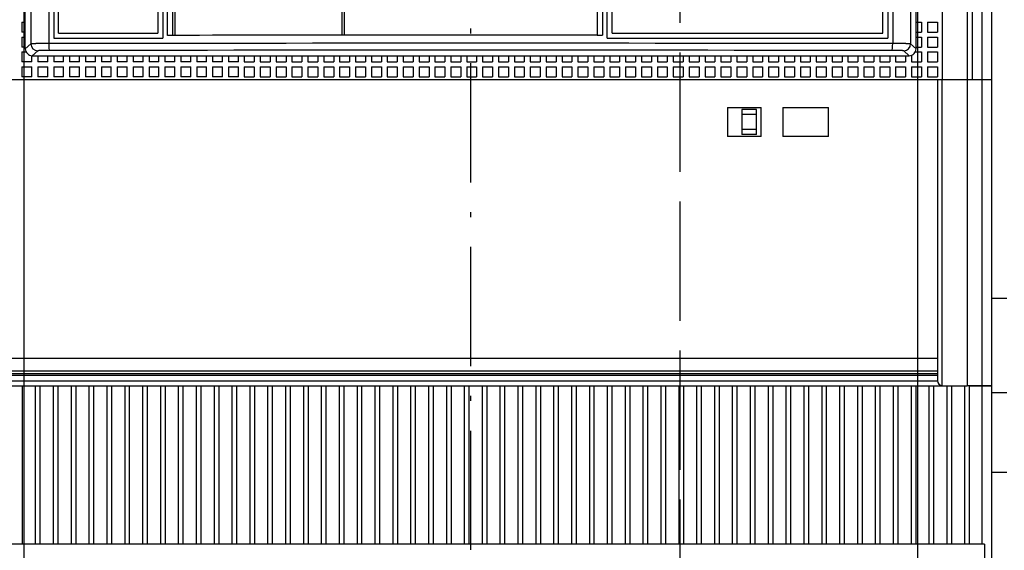
# Model space of a CAD drawing. Extents: x -1000000 to 1000000, y -1000000 to 1000000.
# Drawn here: x -67 to 33, y 492 to 545 of the extents above; entities that cross this region are included whole.
import ezdxf
from ezdxf.enums import TextEntityAlignment as Align

# ---------------------------------------------------------------- set-up
doc = ezdxf.new("R2010")
doc.units = 0
doc.linetypes.add('DASHDOT', pattern=[18.5, 12, -3, 0.5, -3])
doc.linetypes.add('DASHED', pattern=[15, 12, -3])
doc.layers.get('0').update_dxf_attribs({"linetype": 'CONTINUOUS'})
doc.styles.get("Standard").update_dxf_attribs({"font": 'isocp.shx'})
doc.dimstyles.get("Standard").update_dxf_attribs({"dimtxt": 2.5, "dimasz": 2.5, "dimexe": 1.25, "dimexo": 0.625, "dimtad": 1, "dimcen": 2.5, "dimazin": 3, "dimtfac": 1, "dimtmove": 0, "dimatfit": 3})

# ---------------------------------------------------------------- blocks, each defined once
blk = doc.blocks.new('*D63')
at = {"color": 7}
for p, q in [((-66.09791, 594.265041), (-66.09791, 362.625256)), ((23.90209, 594.265041), (23.90209, 362.625256)), ((-66.09791, 364.625256), (23.90209, 364.625256))]:
    blk.add_line(p, q, dxfattribs=at)
for points in [[(-64.16606, 365.142895), (-66.09791, 364.625256), (-64.16606, 364.107616)], [(21.97024, 364.107616), (23.90209, 364.625256), (21.97024, 365.142895)]]:
    blk.add_lwpolyline(points, dxfattribs=at)
blk.add_text('90', height=2.5, dxfattribs=at).set_placement((-23.516498, 366.625256), (-18.679322, 366.625256), align=Align.FIT)
blk = doc.blocks.new('BLOCK801')
at = {"color": 7}
for p, q in [((51.5, -46), (51.5, 48.8)), ((52.5, -46), (52.5, 48.8)), ((-44.307, 33.476), (-44.307, -42.376)), ((-42.502, 33.456), (-42.502, -42.356)), ((-42.002, 32.9), (-42.002, -41.8)), ((42.002, 32.9), (42.002, -41.8)), ((42.502, 33.456), (42.502, -42.356)), ((44.307, 33.476), (44.307, -42.376)), ((-41.5, -41.3), (-41.5, 26.4)), ((41.5, -41.3), (41.5, 26.4)), ((-31.5, 23.3), (-31.5, -41.3)), ((14.25, -41.3), (14.25, 23.3)), ((-31, 22.8), (-31, -41.8)), ((-30.535, -41.53), (-30.535, 22.8)), ((-30, -41.537), (-30, 22.3)), ((-12.75, 22.3), (-12.75, -41.516)), ((12.75, 22.3), (12.75, -41.524)), ((13.265, 22.8), (13.265, -41.516)), ((13.75, -41.8), (13.75, 22.8)), ((50.5, 11), (50.5, -46)), ((44.86, -42.875), (44.86, 10)), ((47.5, 10), (47.5, -46)), ((50, 10), (50, -46)), ((-44.86, -42.875), (-44.86, -3.5)), ((-29.8, -3.5), (-29.8, -41.529)), ((14.25, -41.3), (41.5, -41.3)), ((13.75, -41.8), (42.002, -41.8)), ((-44.16, -43.575), (44.16, -43.575)), ((47.5, -46), (-82.5, -46)), ((47, -46), (47, -76.3)), ((47.5, -76.8), (47.5, -46)), ((50, -46), (50, -76.8)), ((51.5, -76.8), (51.5, -46)), ((52.5, -76.8), (52.5, -46)), ((-81.5, -74.024), (47, -74.024)), ((-81.5, -75.296), (47, -75.296)), ((-82, -75.75), (47, -75.75)), ((-82, -76.3), (47, -76.3)), ((-81.5, -75.56), (47, -75.56)), ((-82.5, -76.8), (47.5, -76.8)), ((51.75, -92.75), (-86.75, -92.75)), ((51.75, -92.75), (51.75, -155.05))]:
    blk.add_line(p, q, dxfattribs=at)
at = {"color": 7, "ltscale": 0.196639}
blk.add_line((-12.95, -41.516), (-12.95, -33.65), dxfattribs=at)
at = {"color": 7, "ltscale": 0.008491}
for p, q in [((-45.2, -40.2), (-44.86, -40.2)), ((-44.86, -41.2), (-45.2, -41.2)), ((-45.2, -41.7), (-44.86, -41.7)), ((-44.86, -42.7), (-45.2, -42.7))]:
    blk.add_line(p, q, dxfattribs=at)
at = {"color": 7, "ltscale": 0.025}
for p, q in [((-45.2, -40.2), (-45.2, -41.2)), ((45.4, -40.2), (45.4, -41.2)), ((46, -40.2), (47, -40.2)), ((46, -40.2), (46, -41.2)), ((47, -40.2), (47, -41.2)), ((46, -41.2), (47, -41.2)), ((-45.2, -41.7), (-45.2, -42.7)), ((45.4, -41.7), (45.4, -42.7)), ((46, -41.7), (47, -41.7)), ((46, -41.7), (46, -42.7)), ((47, -41.7), (47, -42.7)), ((-45.2, -43.2), (-45.2, -44.2)), ((45.4, -43.2), (45.4, -44.2)), ((46, -42.7), (47, -42.7)), ((46, -43.2), (47, -43.2)), ((46, -43.2), (46, -44.2)), ((47, -43.2), (47, -44.2)), ((-44.2, -44.2), (-45.2, -44.2)), ((-42.6, -44.2), (-43.6, -44.2)), ((-41, -44.2), (-42, -44.2)), ((-39.4, -44.2), (-40.4, -44.2)), ((-37.8, -44.2), (-38.8, -44.2)), ((-36.2, -44.2), (-37.2, -44.2)), ((-34.6, -44.2), (-35.6, -44.2)), ((-33, -44.2), (-34, -44.2)), ((-31.4, -44.2), (-32.4, -44.2)), ((-29.8, -44.2), (-30.8, -44.2)), ((-28.2, -44.2), (-29.2, -44.2)), ((-26.6, -44.2), (-27.6, -44.2)), ((-25, -44.2), (-26, -44.2)), ((-23.4, -44.2), (-24.4, -44.2)), ((-22.8, -44.2), (-21.8, -44.2)), ((-21.2, -44.2), (-20.2, -44.2)), ((-19.6, -44.2), (-18.6, -44.2)), ((-18, -44.2), (-17, -44.2)), ((-16.4, -44.2), (-15.4, -44.2)), ((-14.8, -44.2), (-13.8, -44.2)), ((-13.2, -44.2), (-12.2, -44.2)), ((-11.6, -44.2), (-10.6, -44.2)), ((-10, -44.2), (-9, -44.2)), ((-8.4, -44.2), (-7.4, -44.2)), ((-6.8, -44.2), (-5.8, -44.2)), ((-5.2, -44.2), (-4.2, -44.2)), ((-3.6, -44.2), (-2.6, -44.2)), ((-2, -44.2), (-1, -44.2)), ((-0.4, -44.2), (0.6, -44.2)), ((1.2, -44.2), (2.2, -44.2)), ((2.8, -44.2), (3.8, -44.2)), ((4.4, -44.2), (5.4, -44.2)), ((6, -44.2), (7, -44.2)), ((7.6, -44.2), (8.6, -44.2)), ((9.2, -44.2), (10.2, -44.2)), ((10.8, -44.2), (11.8, -44.2)), ((12.4, -44.2), (13.4, -44.2)), ((14, -44.2), (15, -44.2)), ((15.6, -44.2), (16.6, -44.2)), ((17.2, -44.2), (18.2, -44.2)), ((18.8, -44.2), (19.8, -44.2)), ((20.4, -44.2), (21.4, -44.2)), ((22, -44.2), (23, -44.2)), ((23.6, -44.2), (24.6, -44.2)), ((25.2, -44.2), (26.2, -44.2)), ((26.8, -44.2), (27.8, -44.2)), ((28.4, -44.2), (29.4, -44.2)), ((30, -44.2), (31, -44.2)), ((31.6, -44.2), (32.6, -44.2)), ((33.2, -44.2), (34.2, -44.2)), ((34.8, -44.2), (35.8, -44.2)), ((36.4, -44.2), (37.4, -44.2)), ((38, -44.2), (39, -44.2)), ((39.6, -44.2), (40.6, -44.2)), ((41.2, -44.2), (42.2, -44.2)), ((42.8, -44.2), (43.8, -44.2)), ((44.4, -44.2), (45.4, -44.2)), ((46, -44.2), (47, -44.2)), ((-45.2, -44.7), (-44.2, -44.7)), ((-45.2, -44.7), (-45.2, -45.7)), ((-44.2, -45.7), (-44.2, -44.7)), ((-43.6, -44.7), (-42.6, -44.7)), ((-43.6, -44.7), (-43.6, -45.7)), ((-42.6, -45.7), (-42.6, -44.7)), ((-42, -44.7), (-41, -44.7)), ((-42, -44.7), (-42, -45.7)), ((-41, -45.7), (-41, -44.7)), ((-40.4, -44.7), (-39.4, -44.7)), ((-40.4, -44.7), (-40.4, -45.7)), ((-39.4, -45.7), (-39.4, -44.7)), ((-38.8, -44.7), (-37.8, -44.7)), ((-38.8, -44.7), (-38.8, -45.7)), ((-37.8, -45.7), (-37.8, -44.7)), ((-37.2, -44.7), (-36.2, -44.7)), ((-37.2, -44.7), (-37.2, -45.7)), ((-36.2, -45.7), (-36.2, -44.7)), ((-35.6, -44.7), (-34.6, -44.7)), ((-35.6, -44.7), (-35.6, -45.7)), ((-34.6, -45.7), (-34.6, -44.7)), ((-34, -44.7), (-33, -44.7)), ((-34, -44.7), (-34, -45.7)), ((-33, -45.7), (-33, -44.7)), ((-32.4, -44.7), (-31.4, -44.7)), ((-32.4, -44.7), (-32.4, -45.7)), ((-31.4, -45.7), (-31.4, -44.7)), ((-30.8, -44.7), (-29.8, -44.7)), ((-30.8, -44.7), (-30.8, -45.7)), ((-29.8, -45.7), (-29.8, -44.7)), ((-29.2, -44.7), (-28.2, -44.7)), ((-29.2, -44.7), (-29.2, -45.7)), ((-28.2, -45.7), (-28.2, -44.7)), ((-27.6, -44.7), (-26.6, -44.7)), ((-27.6, -44.7), (-27.6, -45.7)), ((-26.6, -45.7), (-26.6, -44.7)), ((-26, -44.7), (-25, -44.7)), ((-26, -44.7), (-26, -45.7)), ((-25, -45.7), (-25, -44.7)), ((-24.4, -44.7), (-23.4, -44.7)), ((-24.4, -44.7), (-24.4, -45.7)), ((-23.4, -45.7), (-23.4, -44.7)), ((-22.8, -44.7), (-21.8, -44.7)), ((-22.8, -44.7), (-22.8, -45.7)), ((-21.8, -44.7), (-21.8, -45.7)), ((-21.2, -44.7), (-20.2, -44.7)), ((-21.2, -44.7), (-21.2, -45.7)), ((-20.2, -44.7), (-20.2, -45.7)), ((-19.6, -44.7), (-18.6, -44.7)), ((-19.6, -44.7), (-19.6, -45.7)), ((-18.6, -44.7), (-18.6, -45.7)), ((-18, -44.7), (-17, -44.7)), ((-18, -44.7), (-18, -45.7)), ((-17, -44.7), (-17, -45.7)), ((-16.4, -44.7), (-15.4, -44.7)), ((-16.4, -44.7), (-16.4, -45.7)), ((-15.4, -44.7), (-15.4, -45.7)), ((-14.8, -44.7), (-13.8, -44.7)), ((-14.8, -44.7), (-14.8, -45.7)), ((-13.8, -44.7), (-13.8, -45.7)), ((-13.2, -44.7), (-12.2, -44.7)), ((-13.2, -44.7), (-13.2, -45.7)), ((-12.2, -44.7), (-12.2, -45.7)), ((-11.6, -44.7), (-10.6, -44.7)), ((-11.6, -44.7), (-11.6, -45.7)), ((-10.6, -44.7), (-10.6, -45.7)), ((-10, -44.7), (-9, -44.7)), ((-10, -44.7), (-10, -45.7)), ((-9, -44.7), (-9, -45.7)), ((-8.4, -44.7), (-7.4, -44.7)), ((-8.4, -44.7), (-8.4, -45.7)), ((-7.4, -44.7), (-7.4, -45.7)), ((-6.8, -44.7), (-5.8, -44.7)), ((-6.8, -44.7), (-6.8, -45.7)), ((-5.8, -44.7), (-5.8, -45.7)), ((-5.2, -44.7), (-4.2, -44.7)), ((-5.2, -44.7), (-5.2, -45.7)), ((-4.2, -44.7), (-4.2, -45.7)), ((-3.6, -44.7), (-2.6, -44.7)), ((-3.6, -44.7), (-3.6, -45.7)), ((-2.6, -44.7), (-2.6, -45.7)), ((-2, -44.7), (-1, -44.7)), ((-2, -44.7), (-2, -45.7)), ((-1, -44.7), (-1, -45.7)), ((-0.4, -44.7), (0.6, -44.7)), ((-0.4, -44.7), (-0.4, -45.7)), ((0.6, -44.7), (0.6, -45.7)), ((1.2, -44.7), (2.2, -44.7)), ((1.2, -44.7), (1.2, -45.7)), ((2.2, -44.7), (2.2, -45.7)), ((2.8, -44.7), (3.8, -44.7)), ((2.8, -44.7), (2.8, -45.7)), ((3.8, -44.7), (3.8, -45.7)), ((4.4, -44.7), (5.4, -44.7)), ((4.4, -44.7), (4.4, -45.7)), ((5.4, -44.7), (5.4, -45.7)), ((6, -44.7), (7, -44.7)), ((6, -44.7), (6, -45.7)), ((7, -44.7), (7, -45.7)), ((7.6, -44.7), (8.6, -44.7)), ((7.6, -44.7), (7.6, -45.7)), ((8.6, -44.7), (8.6, -45.7)), ((9.2, -44.7), (10.2, -44.7)), ((9.2, -44.7), (9.2, -45.7)), ((10.2, -44.7), (10.2, -45.7)), ((10.8, -44.7), (11.8, -44.7)), ((10.8, -44.7), (10.8, -45.7)), ((11.8, -44.7), (11.8, -45.7)), ((12.4, -44.7), (13.4, -44.7)), ((12.4, -44.7), (12.4, -45.7)), ((13.4, -44.7), (13.4, -45.7)), ((14, -44.7), (15, -44.7)), ((14, -44.7), (14, -45.7)), ((15, -44.7), (15, -45.7)), ((15.6, -44.7), (16.6, -44.7)), ((15.6, -44.7), (15.6, -45.7)), ((16.6, -44.7), (16.6, -45.7)), ((17.2, -44.7), (18.2, -44.7)), ((17.2, -44.7), (17.2, -45.7)), ((18.2, -44.7), (18.2, -45.7)), ((18.8, -44.7), (19.8, -44.7)), ((18.8, -44.7), (18.8, -45.7)), ((19.8, -44.7), (19.8, -45.7)), ((20.4, -44.7), (21.4, -44.7)), ((20.4, -44.7), (20.4, -45.7)), ((21.4, -44.7), (21.4, -45.7)), ((22, -44.7), (23, -44.7)), ((22, -44.7), (22, -45.7)), ((23, -44.7), (23, -45.7)), ((23.6, -44.7), (24.6, -44.7)), ((23.6, -44.7), (23.6, -45.7)), ((24.6, -44.7), (24.6, -45.7)), ((25.2, -44.7), (26.2, -44.7)), ((25.2, -44.7), (25.2, -45.7)), ((26.2, -44.7), (26.2, -45.7)), ((26.8, -44.7), (27.8, -44.7)), ((26.8, -44.7), (26.8, -45.7)), ((27.8, -44.7), (27.8, -45.7)), ((28.4, -44.7), (29.4, -44.7)), ((28.4, -44.7), (28.4, -45.7)), ((29.4, -44.7), (29.4, -45.7)), ((30, -44.7), (31, -44.7)), ((30, -44.7), (30, -45.7)), ((31, -44.7), (31, -45.7)), ((31.6, -44.7), (32.6, -44.7)), ((31.6, -44.7), (31.6, -45.7)), ((32.6, -44.7), (32.6, -45.7)), ((33.2, -44.7), (34.2, -44.7)), ((33.2, -44.7), (33.2, -45.7)), ((34.2, -44.7), (34.2, -45.7)), ((34.8, -44.7), (35.8, -44.7)), ((34.8, -44.7), (34.8, -45.7)), ((35.8, -44.7), (35.8, -45.7)), ((36.4, -44.7), (37.4, -44.7)), ((36.4, -44.7), (36.4, -45.7)), ((37.4, -44.7), (37.4, -45.7)), ((38, -44.7), (39, -44.7)), ((38, -44.7), (38, -45.7)), ((39, -44.7), (39, -45.7)), ((39.6, -44.7), (40.6, -44.7)), ((39.6, -44.7), (39.6, -45.7)), ((40.6, -44.7), (40.6, -45.7)), ((41.2, -44.7), (42.2, -44.7)), ((41.2, -44.7), (41.2, -45.7)), ((42.2, -44.7), (42.2, -45.7)), ((42.8, -44.7), (43.8, -44.7)), ((42.8, -44.7), (42.8, -45.7)), ((43.8, -44.7), (43.8, -45.7)), ((44.4, -44.7), (45.4, -44.7)), ((44.4, -44.7), (44.4, -45.7)), ((45.4, -44.7), (45.4, -45.7)), ((46, -44.7), (47, -44.7)), ((46, -44.7), (46, -45.7)), ((47, -44.7), (47, -45.7)), ((-44.2, -45.7), (-45.2, -45.7)), ((-42.6, -45.7), (-43.6, -45.7)), ((-41, -45.7), (-42, -45.7)), ((-39.4, -45.7), (-40.4, -45.7)), ((-37.8, -45.7), (-38.8, -45.7)), ((-36.2, -45.7), (-37.2, -45.7)), ((-34.6, -45.7), (-35.6, -45.7)), ((-33, -45.7), (-34, -45.7)), ((-31.4, -45.7), (-32.4, -45.7)), ((-29.8, -45.7), (-30.8, -45.7)), ((-28.2, -45.7), (-29.2, -45.7)), ((-26.6, -45.7), (-27.6, -45.7)), ((-25, -45.7), (-26, -45.7)), ((-23.4, -45.7), (-24.4, -45.7)), ((-22.8, -45.7), (-21.8, -45.7)), ((-21.2, -45.7), (-20.2, -45.7)), ((-19.6, -45.7), (-18.6, -45.7)), ((-18, -45.7), (-17, -45.7)), ((-16.4, -45.7), (-15.4, -45.7)), ((-14.8, -45.7), (-13.8, -45.7)), ((-13.2, -45.7), (-12.2, -45.7)), ((-11.6, -45.7), (-10.6, -45.7)), ((-10, -45.7), (-9, -45.7)), ((-8.4, -45.7), (-7.4, -45.7)), ((-6.8, -45.7), (-5.8, -45.7)), ((-5.2, -45.7), (-4.2, -45.7)), ((-3.6, -45.7), (-2.6, -45.7)), ((-2, -45.7), (-1, -45.7)), ((-0.4, -45.7), (0.6, -45.7)), ((1.2, -45.7), (2.2, -45.7)), ((2.8, -45.7), (3.8, -45.7)), ((4.4, -45.7), (5.4, -45.7)), ((6, -45.7), (7, -45.7)), ((7.6, -45.7), (8.6, -45.7)), ((9.2, -45.7), (10.2, -45.7)), ((10.8, -45.7), (11.8, -45.7)), ((12.4, -45.7), (13.4, -45.7)), ((14, -45.7), (15, -45.7)), ((15.6, -45.7), (16.6, -45.7)), ((17.2, -45.7), (18.2, -45.7)), ((18.8, -45.7), (19.8, -45.7)), ((20.4, -45.7), (21.4, -45.7)), ((22, -45.7), (23, -45.7)), ((23.6, -45.7), (24.6, -45.7)), ((25.2, -45.7), (26.2, -45.7)), ((26.8, -45.7), (27.8, -45.7)), ((28.4, -45.7), (29.4, -45.7)), ((30, -45.7), (31, -45.7)), ((31.6, -45.7), (32.6, -45.7)), ((33.2, -45.7), (34.2, -45.7)), ((34.8, -45.7), (35.8, -45.7)), ((36.4, -45.7), (37.4, -45.7)), ((38, -45.7), (39, -45.7)), ((39.6, -45.7), (40.6, -45.7)), ((41.2, -45.7), (42.2, -45.7)), ((42.8, -45.7), (43.8, -45.7)), ((44.4, -45.7), (45.4, -45.7)), ((46, -45.7), (47, -45.7)), ((51.5, -46), (50.5, -46)), ((51.5, -46), (50.5, -46)), ((52.5, -46), (51.5, -46)), ((52.5, -46), (51.5, -46)), ((51.5, -76.8), (52.5, -76.8)), ((52.5, -76.8), (51.5, -76.8))]:
    blk.add_line(p, q, dxfattribs=at)
at = {"color": 7, "ltscale": 0.013491}
for p, q in [((44.86, -40.2), (45.4, -40.2)), ((44.86, -41.2), (45.4, -41.2)), ((44.86, -41.7), (45.4, -41.7)), ((44.86, -42.7), (45.4, -42.7))]:
    blk.add_line(p, q, dxfattribs=at)
at = {"color": 7, "ltscale": 0.25}
blk.add_line((-41.5, -41.3), (-31.5, -41.3), dxfattribs=at)
at = {"color": 7, "ltscale": 0.013374}
blk.add_line((-30, -41.529), (-30.535, -41.53), dxfattribs=at)
at = {"color": 7, "ltscale": 0.01288}
blk.add_line((12.75, -41.516), (13.265, -41.516), dxfattribs=at)
at = {"color": 7, "ltscale": 0.018623}
for p, q in [((-44.86, -42.875), (-44.307, -42.376)), ((44.307, -42.376), (44.86, -42.875))]:
    blk.add_line(p, q, dxfattribs=at)
at = {"color": 7, "ltscale": 0.27504}
blk.add_line((-42.002, -41.8), (-31, -41.8), dxfattribs=at)
at = {"color": 7, "ltscale": 0.010497}
blk.add_line((-45.2, -43.2), (-44.78, -43.2), dxfattribs=at)
at = {"color": 7, "ltscale": 0.015665}
blk.add_line((-44.2, -44.2), (-44.2, -43.573), dxfattribs=at)
at = {"color": 7, "ltscale": 0.018622}
for p, q in [((-44.16, -43.575), (-43.607, -43.076)), ((43.607, -43.076), (44.16, -43.575))]:
    blk.add_line(p, q, dxfattribs=at)
at = {"color": 7, "ltscale": 0.015637}
for p, q in [((-43.6, -43.575), (-43.6, -44.2)), ((-42.6, -44.2), (-42.6, -43.575)), ((-42, -43.575), (-42, -44.2)), ((-41, -44.2), (-41, -43.575)), ((-40.4, -43.575), (-40.4, -44.2)), ((-39.4, -44.2), (-39.4, -43.575)), ((-38.8, -43.575), (-38.8, -44.2)), ((-37.8, -44.2), (-37.8, -43.575)), ((-37.2, -43.575), (-37.2, -44.2)), ((-36.2, -44.2), (-36.2, -43.575)), ((-35.6, -43.575), (-35.6, -44.2)), ((-34.6, -44.2), (-34.6, -43.575)), ((-34, -43.575), (-34, -44.2)), ((-33, -44.2), (-33, -43.575)), ((-32.4, -43.575), (-32.4, -44.2)), ((-31.4, -44.2), (-31.4, -43.575)), ((-30.8, -43.575), (-30.8, -44.2)), ((-29.8, -44.2), (-29.8, -43.575)), ((-29.2, -43.575), (-29.2, -44.2)), ((-28.2, -44.2), (-28.2, -43.575)), ((-27.6, -43.575), (-27.6, -44.2)), ((-26.6, -44.2), (-26.6, -43.575)), ((-26, -43.575), (-26, -44.2)), ((-25, -44.2), (-25, -43.575)), ((-24.4, -43.575), (-24.4, -44.2)), ((-23.4, -44.2), (-23.4, -43.575)), ((-22.8, -43.575), (-22.8, -44.2)), ((-21.8, -43.575), (-21.8, -44.2)), ((-21.2, -43.575), (-21.2, -44.2)), ((-20.2, -43.575), (-20.2, -44.2)), ((-19.6, -43.575), (-19.6, -44.2)), ((-18.6, -43.575), (-18.6, -44.2)), ((-18, -43.575), (-18, -44.2)), ((-17, -43.575), (-17, -44.2)), ((-16.4, -43.575), (-16.4, -44.2)), ((-15.4, -43.575), (-15.4, -44.2)), ((-14.8, -43.575), (-14.8, -44.2)), ((-13.8, -43.575), (-13.8, -44.2)), ((-13.2, -43.575), (-13.2, -44.2)), ((-12.2, -43.575), (-12.2, -44.2)), ((-11.6, -43.575), (-11.6, -44.2)), ((-10.6, -43.575), (-10.6, -44.2)), ((-10, -43.575), (-10, -44.2)), ((-9, -43.575), (-9, -44.2)), ((-8.4, -43.575), (-8.4, -44.2)), ((-7.4, -43.575), (-7.4, -44.2)), ((-6.8, -43.575), (-6.8, -44.2)), ((-5.8, -43.575), (-5.8, -44.2)), ((-5.2, -43.575), (-5.2, -44.2)), ((-4.2, -43.575), (-4.2, -44.2)), ((-3.6, -43.575), (-3.6, -44.2)), ((-2.6, -43.575), (-2.6, -44.2)), ((-2, -43.575), (-2, -44.2)), ((-1, -43.575), (-1, -44.2)), ((-0.4, -43.575), (-0.4, -44.2)), ((0.6, -43.575), (0.6, -44.2)), ((1.2, -43.575), (1.2, -44.2)), ((2.2, -43.575), (2.2, -44.2)), ((2.8, -43.575), (2.8, -44.2)), ((3.8, -43.575), (3.8, -44.2)), ((4.4, -43.575), (4.4, -44.2)), ((5.4, -43.575), (5.4, -44.2)), ((6, -43.575), (6, -44.2)), ((7, -43.575), (7, -44.2)), ((7.6, -43.575), (7.6, -44.2)), ((8.6, -43.575), (8.6, -44.2)), ((9.2, -43.575), (9.2, -44.2)), ((10.2, -43.575), (10.2, -44.2)), ((10.8, -43.575), (10.8, -44.2)), ((11.8, -43.575), (11.8, -44.2)), ((12.4, -43.575), (12.4, -44.2)), ((13.4, -43.575), (13.4, -44.2)), ((14, -43.575), (14, -44.2)), ((15, -43.575), (15, -44.2)), ((15.6, -43.575), (15.6, -44.2)), ((16.6, -43.575), (16.6, -44.2)), ((17.2, -43.575), (17.2, -44.2)), ((18.2, -43.575), (18.2, -44.2)), ((18.8, -43.575), (18.8, -44.2)), ((19.8, -43.575), (19.8, -44.2)), ((20.4, -43.575), (20.4, -44.2)), ((21.4, -43.575), (21.4, -44.2)), ((22, -43.575), (22, -44.2)), ((23, -43.575), (23, -44.2)), ((23.6, -43.575), (23.6, -44.2)), ((24.6, -43.575), (24.6, -44.2)), ((25.2, -43.575), (25.2, -44.2)), ((26.2, -43.575), (26.2, -44.2)), ((26.8, -43.575), (26.8, -44.2)), ((27.8, -43.575), (27.8, -44.2)), ((28.4, -43.575), (28.4, -44.2)), ((29.4, -43.575), (29.4, -44.2)), ((30, -43.575), (30, -44.2)), ((31, -43.575), (31, -44.2)), ((31.6, -43.575), (31.6, -44.2)), ((32.6, -43.575), (32.6, -44.2)), ((33.2, -43.575), (33.2, -44.2)), ((34.2, -43.575), (34.2, -44.2)), ((34.8, -43.575), (34.8, -44.2)), ((35.8, -43.575), (35.8, -44.2)), ((36.4, -43.575), (36.4, -44.2)), ((37.4, -43.575), (37.4, -44.2)), ((38, -43.575), (38, -44.2)), ((39, -43.575), (39, -44.2)), ((39.6, -43.575), (39.6, -44.2)), ((40.6, -43.575), (40.6, -44.2)), ((41.2, -43.575), (41.2, -44.2)), ((42.2, -43.575), (42.2, -44.2)), ((42.8, -43.575), (42.8, -44.2)), ((43.8, -43.575), (43.8, -44.2))]:
    blk.add_line(p, q, dxfattribs=at)
at = {"color": 7, "ltscale": 0.016694}
blk.add_line((44.4, -43.532), (44.4, -44.2), dxfattribs=at)
at = {"color": 7, "ltscale": 0.015497}
blk.add_line((44.78, -43.2), (45.4, -43.2), dxfattribs=at)
at = {"color": 7, "ltscale": 0.0125}
for p, q in [((47.5, -46), (47, -46)), ((50.5, -46), (50, -46)), ((27.3, -49), (27.3, -49.5)), ((28.8, -49.5), (28.8, -49)), ((27.3, -51), (27.3, -51.5)), ((28.8, -51.5), (28.8, -51))]:
    blk.add_line(p, q, dxfattribs=at)
at = {"color": 7, "ltscale": 0.0625}
for p, q in [((50, -46), (47.5, -46)), ((50, -46), (47.5, -46)), ((47.5, -76.8), (50, -76.8))]:
    blk.add_line(p, q, dxfattribs=at)
at = {"color": 7, "ltscale": 0.0725}
for p, q in [((25.85, -48.8), (25.85, -51.7)), ((29.25, -51.7), (29.25, -48.8)), ((31.45, -48.8), (31.45, -51.7)), ((36.05, -51.7), (36.05, -48.8))]:
    blk.add_line(p, q, dxfattribs=at)
at = {"color": 7, "ltscale": 0.085}
for p, q in [((25.85, -48.8), (29.25, -48.8)), ((29.25, -51.7), (25.85, -51.7))]:
    blk.add_line(p, q, dxfattribs=at)
at = {"color": 7, "ltscale": 0.0375}
for p, q in [((28.8, -49), (27.3, -49)), ((27.3, -49.5), (27.3, -51)), ((28.8, -49.5), (27.3, -49.5)), ((28.8, -51), (28.8, -49.5)), ((28.8, -51), (28.8, -49.5)), ((28.8, -51), (27.3, -51)), ((28.8, -51.5), (27.3, -51.5)), ((52.5, -68), (54, -68)), ((51.5, -76.8), (50, -76.8)), ((52.5, -85.5), (54, -85.5))]:
    blk.add_line(p, q, dxfattribs=at)
at = {"color": 7, "ltscale": 0.115}
for p, q in [((31.45, -48.8), (36.05, -48.8)), ((36.05, -51.7), (31.45, -51.7))]:
    blk.add_line(p, q, dxfattribs=at)
at = {"color": 7, "ltscale": 0.39875}
for p, q in [((-45.15, -92.75), (-45.15, -76.8)), ((-43.85, -76.8), (-43.85, -92.75)), ((-43.35, -92.75), (-43.35, -76.8)), ((-42.05, -76.8), (-42.05, -92.75)), ((-41.55, -92.75), (-41.55, -76.8)), ((-40.25, -76.8), (-40.25, -92.75)), ((-39.75, -92.75), (-39.75, -76.8)), ((-38.45, -76.8), (-38.45, -92.75)), ((-37.95, -92.75), (-37.95, -76.8)), ((-36.65, -76.8), (-36.65, -92.75)), ((-36.15, -92.75), (-36.15, -76.8)), ((-34.85, -76.8), (-34.85, -92.75)), ((-34.35, -92.75), (-34.35, -76.8)), ((-33.05, -76.8), (-33.05, -92.75)), ((-32.55, -92.75), (-32.55, -76.8)), ((-31.25, -76.8), (-31.25, -92.75)), ((-30.75, -92.75), (-30.75, -76.8)), ((-29.45, -76.8), (-29.45, -92.75)), ((-28.95, -92.75), (-28.95, -76.8)), ((-27.65, -76.8), (-27.65, -92.75)), ((-27.15, -92.75), (-27.15, -76.8)), ((-25.85, -76.8), (-25.85, -92.75)), ((-25.35, -92.75), (-25.35, -76.8)), ((-24.05, -76.8), (-24.05, -92.75)), ((-23.55, -92.75), (-23.55, -76.8)), ((-22.25, -76.8), (-22.25, -92.75)), ((-21.75, -92.75), (-21.75, -76.8)), ((-20.45, -76.8), (-20.45, -92.75)), ((-19.95, -92.75), (-19.95, -76.8)), ((-18.65, -76.8), (-18.65, -92.75)), ((-18.15, -92.75), (-18.15, -76.8)), ((-16.85, -76.8), (-16.85, -92.75)), ((-16.35, -92.75), (-16.35, -76.8)), ((-15.05, -76.8), (-15.05, -92.75)), ((-14.55, -92.75), (-14.55, -76.8)), ((-13.25, -76.8), (-13.25, -92.75)), ((-12.75, -92.75), (-12.75, -76.8)), ((-11.45, -76.8), (-11.45, -92.75)), ((-10.95, -92.75), (-10.95, -76.8)), ((-9.65, -76.8), (-9.65, -92.75)), ((-9.15, -92.75), (-9.15, -76.8)), ((-7.85, -76.8), (-7.85, -92.75)), ((-7.35, -92.75), (-7.35, -76.8)), ((-6.05, -76.8), (-6.05, -92.75)), ((-5.55, -92.75), (-5.55, -76.8)), ((-4.25, -76.8), (-4.25, -92.75)), ((-3.75, -92.75), (-3.75, -76.8)), ((-2.45, -76.8), (-2.45, -92.75)), ((-1.95, -92.75), (-1.95, -76.8)), ((-0.65, -76.8), (-0.65, -92.75)), ((-0.15, -92.75), (-0.15, -76.8)), ((1.15, -76.8), (1.15, -92.75)), ((1.65, -92.75), (1.65, -76.8)), ((2.95, -76.8), (2.95, -92.75)), ((3.45, -92.75), (3.45, -76.8)), ((4.75, -76.8), (4.75, -92.75)), ((5.25, -92.75), (5.25, -76.8)), ((6.55, -76.8), (6.55, -92.75)), ((7.05, -92.75), (7.05, -76.8)), ((8.35, -76.8), (8.35, -92.75)), ((8.85, -92.75), (8.85, -76.8)), ((10.15, -76.8), (10.15, -92.75)), ((10.65, -92.75), (10.65, -76.8)), ((11.95, -76.8), (11.95, -92.75)), ((12.45, -92.75), (12.45, -76.8)), ((13.75, -76.8), (13.75, -92.75)), ((14.25, -92.75), (14.25, -76.8)), ((15.55, -76.8), (15.55, -92.75)), ((16.05, -92.75), (16.05, -76.8)), ((17.35, -76.8), (17.35, -92.75)), ((17.85, -92.75), (17.85, -76.8)), ((19.15, -76.8), (19.15, -92.75)), ((19.65, -92.75), (19.65, -76.8)), ((20.95, -76.8), (20.95, -92.75)), ((21.45, -92.75), (21.45, -76.8)), ((22.75, -76.8), (22.75, -92.75)), ((23.25, -92.75), (23.25, -76.8)), ((24.55, -76.8), (24.55, -92.75)), ((25.05, -92.75), (25.05, -76.8)), ((26.35, -76.8), (26.35, -92.75)), ((26.85, -92.75), (26.85, -76.8)), ((28.15, -76.8), (28.15, -92.75)), ((28.65, -92.75), (28.65, -76.8)), ((29.95, -76.8), (29.95, -92.75)), ((30.45, -92.75), (30.45, -76.8)), ((31.75, -76.8), (31.75, -92.75)), ((32.25, -92.75), (32.25, -76.8)), ((33.55, -76.8), (33.55, -92.75)), ((34.05, -92.75), (34.05, -76.8)), ((35.35, -76.8), (35.35, -92.75)), ((35.85, -92.75), (35.85, -76.8)), ((37.15, -76.8), (37.15, -92.75)), ((37.65, -92.75), (37.65, -76.8)), ((38.95, -76.8), (38.95, -92.75)), ((39.45, -92.75), (39.45, -76.8)), ((40.75, -76.8), (40.75, -92.75)), ((41.25, -92.75), (41.25, -76.8)), ((42.55, -76.8), (42.55, -92.75)), ((43.05, -92.75), (43.05, -76.8)), ((44.35, -76.8), (44.35, -92.75)), ((44.85, -92.75), (44.85, -76.8)), ((46.15, -76.8), (46.15, -92.75)), ((46.65, -92.75), (46.65, -76.8)), ((47.95, -76.8), (47.95, -92.75)), ((48.45, -92.75), (48.45, -76.8)), ((49.75, -76.8), (49.75, -92.75)), ((50.25, -92.75), (50.25, -76.8)), ((51.5, -92.75), (51.5, -76.8))]:
    blk.add_line(p, q, dxfattribs=at)
at = {"color": 7, "ltscale": 0.03125}
blk.add_line((50.25, -76.8), (51.5, -76.8), dxfattribs=at)
at = {"color": 7, "ltscale": 0.455}
blk.add_line((52.5, -95), (52.5, -76.8), dxfattribs=at)
at = {"color": 7, "ltscale": 0.037445}
blk.add_line((52.502, -77.5), (54, -77.5), dxfattribs=at)
at = {"color": 7}
for centre, radius, start, end in [((-0.001, -27811.84), 27770.328, 89.973693, 90.061891), ((0, -27829.197), 27786.873, 89.912364, 90.087634), ((-44.16, -42.875), 0.7, 179.9974, 270.00451), ((0, -27740.898), 27697.874, 89.912221, 90.087777), ((44.16, -42.875), 0.7, 269.99548, 0.00261), ((47.5, -76.3), 0.5, 180, 270)]:
    blk.add_arc(centre, radius, start, end, dxfattribs=at)
for centre, major_axis, ratio, start_param, end_param in [((-43.607, -42.376), (-0.468, 0.52), 0.999724, 0.838128, 2.40865), ((-42.433, -42.356), (0.001, -0.7), 0.097312, 4.71224, 6.267402), ((42.433, -42.356), (-0.001, -0.7), 0.097312, 0.015783, 1.570946), ((43.607, -42.376), (0.468, 0.52), 0.999724, 3.874535, 5.445057)]:
    blk.add_ellipse(centre, major_axis=major_axis, ratio=ratio, start_param=start_param, end_param=end_param, dxfattribs=at)
for points, knots in [([(-42.502, -42.356), (-42.879, -42.357), (-43.251, -42.358), (-43.614, -42.36), (-44.027, -42.365), (-44.242, -42.371), (-44.282, -42.373), (-44.304, -42.375), (-44.307, -42.376)], [0, 0, 0, 0, 0, 0, 2.942768, 2.942768, 2.942768, 3.969714, 3.969714, 3.969714, 3.969714, 3.969714, 3.969714]), ([(44.307, -42.376), (44.303, -42.374), (44.276, -42.372), (44.225, -42.37), (43.984, -42.364), (43.561, -42.36), (43.217, -42.358), (42.861, -42.357), (42.502, -42.356)], [0, 0, 0, 0, 0, 0, 1.169282, 1.169282, 1.169282, 3.977948, 3.977948, 3.977948, 3.977948, 3.977948, 3.977948]), ([(-42.433, -43.056), (-42.592, -43.056), (-42.749, -43.057), (-42.898, -43.058), (-43.172, -43.061), (-43.382, -43.065), (-43.467, -43.067), (-43.553, -43.07), (-43.594, -43.073), (-43.601, -43.074), (-43.606, -43.075), (-43.607, -43.076)], [5.758269, 5.758269, 5.758269, 5.758269, 5.758269, 5.758269, 7.222967, 7.222967, 7.222967, 8.689246, 8.689246, 8.689246, 9.231331, 9.231331, 9.231331, 9.231331, 9.231331, 9.231331]), ([(43.607, -43.076), (43.604, -43.074), (43.577, -43.071), (43.525, -43.069), (43.376, -43.064), (43.148, -43.061), (43.017, -43.059), (42.82, -43.058), (42.609, -43.057), (42.551, -43.056), (42.492, -43.056), (42.433, -43.056)], [5.758193, 5.758193, 5.758193, 5.758193, 5.758193, 5.758193, 7.222975, 7.222975, 7.222975, 8.689237, 8.689237, 8.689237, 9.231254, 9.231254, 9.231254, 9.231254, 9.231254, 9.231254])]:
    blk.add_open_spline(points, degree=5, knots=knots, dxfattribs=at)

msp = doc.modelspace()

# ---------------------------------------------------------------- linework, layer by layer
at = {"color": 8, "linetype": 'DASHED'}
msp.add_line((0, -1000000), (0, 1000000), dxfattribs=at)
at = {"color": 7, "linetype": 'DASHDOT'}
msp.add_line((-21.09791, 399.434322), (-21.09791, 698.31921), dxfattribs=at)

# ---------------------------------------------------------------- block references
msp.add_blockref('BLOCK801', (-21.09791, 585.265041))

# ---------------------------------------------------------------- dimensions: what is measured, and where the dimension line sits
at = {"color": 0}
dim = msp.add_linear_dim(base=(-66.09791, 364.625256), p1=(23.90209, 596.265041), p2=(-66.09791, 596.265041), angle=180, dimstyle='STANDARD', dxfattribs=at)
dim.commit()
dim.dimension.update_dxf_attribs({"geometry": '*D63', "text_midpoint": (-21.09791, 364.625256), "dimtype": 161, "oblique_angle": 89.999523})

doc.saveas('drawing.dxf')
